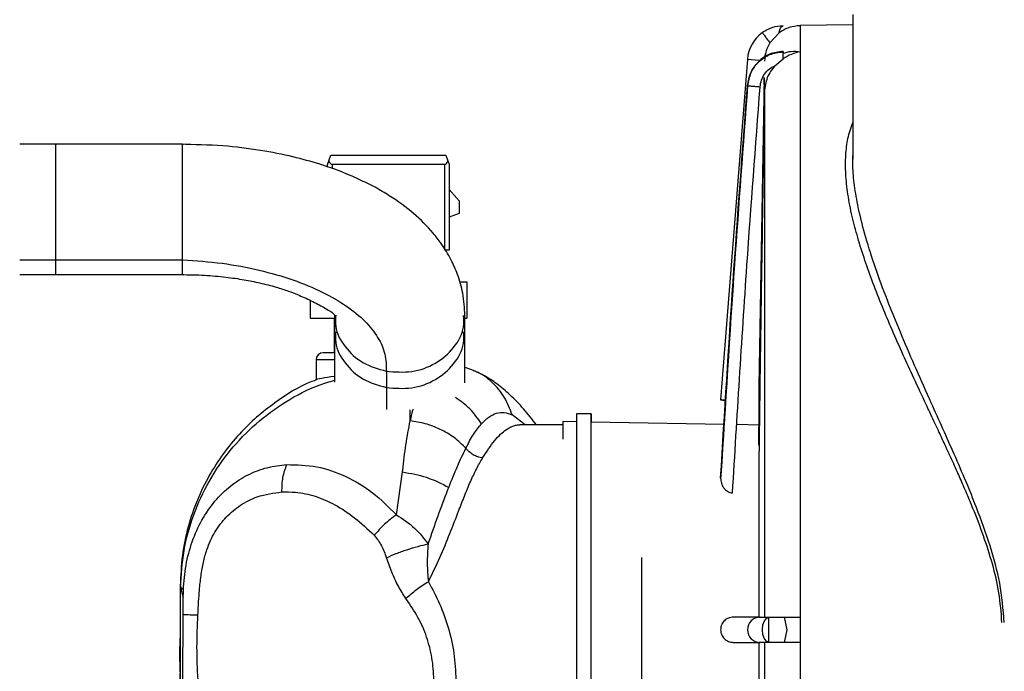
# Model space of a CAD drawing. Units: inches. Extents: x 0.3 to 16.7, y 0.2 to 10.7.
# Drawn here: x 5.5 to 5.8, y 7.3 to 7.5 of the extents above; entities that cross this region are included whole.
import ezdxf

# ---------------------------------------------------------------- set-up
doc = ezdxf.new("R2010")
doc.units = ezdxf.units.IN
doc.header["$MEASUREMENT"] = 0
doc.layers.add('FORMAT', color=7, linetype='Continuous')
doc.dimstyles.new('SLDDIMSTYLE3', dxfattribs={"dimtxt": 0.18, "dimasz": 0.04, "dimexe": 0, "dimexo": 0.0625, "dimgap": 0, "dimtad": 0, "dimtih": 1, "dimtoh": 1, "dimdec": 0, "dimrnd": 1e-09, "dimzin": 0, "dimdsep": 46, "dimtxsty": 'Standard', "dimblk1": 'DOT', "dimblk2": 'DOT', "dimsah": 1, "dimcen": 0.09, "dimadec": 0, "dimazin": 0, "dimtfac": 0.04, "dimtdec": 0, "dimtofl": 0, "dimtmove": 0, "dimatfit": 3, "dimldrblk": 'DOT', "dimfxl": 1, "dimfrac": 2, "dimtolj": 1, "dimtzin": 0, "dimarcsym": 0})

# ---------------------------------------------------------------- blocks, each defined once
blk = doc.blocks.new('_Dot')
at = {"color": 0, "linetype": 'ByBlock', "lineweight": -2}
blk.add_line((-0.5, 0), (-1, 0), dxfattribs=at)
at = {"color": 0, "linetype": 'ByBlock', "const_width": 0.5}
blk.add_lwpolyline([(-0.25, 0, 1), (0.25, 0, 1)], format="xyb", close=True, dxfattribs=at)

msp = doc.modelspace()

# ---------------------------------------------------------------- linework, layer by layer
at = {"color": 7, "linetype": 'Continuous', "lineweight": 25}
for p, q in [((5.7285469832, 7.4711695409), (5.7285469832, 7.4274498208)), ((5.7285469832, 7.4679963627), (5.7126673385, 7.4678021131)), ((5.7126730095, 7.4678023739), (5.7126717058, 7.4677622202)), ((5.7063025349, 7.4656192169), (5.7035022117, 7.4625751039)), ((5.6967500823, 7.4576620229), (5.6886466797, 7.3546987797)), ((5.7050398473, 7.4556741584), (5.7075442984, 7.4577671002)), ((5.7017851886, 7.4520973582), (5.7001662029, 7.3588390341)), ((5.7017484246, 7.449968174), (5.7017853842, 7.452097619)), ((5.4877841111, 7.4319292949), (5.4768479886, 7.4319292949)), ((5.5260605401, 7.4319292949), (5.4877841111, 7.4319292949)), ((5.5702871344, 7.4269567657), (5.570891394, 7.4286168828)), ((5.570891394, 7.4286168828), (5.6056471466, 7.4286168828)), ((5.6056471466, 7.4286168828), (5.6062513411, 7.4269567657)), ((5.7285471787, 7.4272096813), (5.7285918301, 7.4277640097)), ((5.5698803835, 7.4250747608), (5.5698803835, 7.4258392438)), ((5.6052692725, 7.4258392438), (5.571269203, 7.4258392438)), ((5.6052692725, 7.399950334), (5.6052692725, 7.4258392438)), ((5.6066581572, 7.4258392438), (5.6066581572, 7.399950334)), ((5.6066581572, 7.4182280488), (5.6096581403, 7.4148947776)), ((5.6096581403, 7.4148947776), (5.6096581403, 7.4110058744)), ((5.6096581403, 7.4110058744), (5.6066581572, 7.4098946102)), ((5.6066581572, 7.399950334), (5.6052692725, 7.399950334)), ((5.4768479886, 7.3970725717), (5.4877841111, 7.3970725717)), ((5.4877841111, 7.3970725717), (5.5260605401, 7.3970725717)), ((5.4768479886, 7.3925592016), (5.4877841111, 7.3925592016)), ((5.4877841111, 7.3925592016), (5.5260605401, 7.3925592016)), ((5.6097516148, 7.3903948177), (5.6119674292, 7.3903948177)), ((5.6119674292, 7.3903948177), (5.6119674292, 7.3794503515)), ((5.5645711115, 7.3848442329), (5.5645711115, 7.3794503515)), ((5.5645711115, 7.3794503515), (5.5719924895, 7.3794503515)), ((5.5718651191, 7.3794503515), (5.5718651191, 7.3689514862)), ((5.5719924895, 7.3802197886), (5.5719924895, 7.3752571674)), ((5.6113623221, 7.3752566459), (5.6113623221, 7.3802195278)), ((5.6113623221, 7.3794503515), (5.6119674292, 7.3794503515)), ((5.5719924895, 7.3752571674), (5.5719924895, 7.3600139183)), ((5.6113623221, 7.3599059729), (5.6113623221, 7.3752566459)), ((5.566395363, 7.3667644181), (5.566395363, 7.3608446287)), ((5.5718651191, 7.3667644181), (5.566395363, 7.3667644181)), ((5.6142295245, 7.3634809479), (5.6114411952, 7.3644722727)), ((5.6147249914, 7.3632418514), (5.6139736756, 7.3635284021)), ((5.5876371443, 7.3633792602), (5.5876371443, 7.3584461023)), ((5.6901238241, 7.3546395922), (5.6896637523, 7.3472985215)), ((5.5948281605, 7.3483310429), (5.5948281605, 7.351697167)), ((5.649509751, 7.3504696137), (5.645135289, 7.3504696137)), ((5.6409617253, 7.3471887509), (5.6280063846, 7.3471887509)), ((5.6451348327, 7.3480763021), (5.6409619209, 7.348149048)), ((5.6897342167, 7.3472972178), (5.649509751, 7.347999906)), ((5.7001654207, 7.3471149621), (5.6935488749, 7.3472304689)), ((5.7003379639, 7.3471118333), (5.7002502908, 7.3471133977)), ((5.5906673078, 7.3199898947), (5.5925251945, 7.3329318726)), ((5.5253844472, 7.2986936193), (5.5253847079, 7.2738215866)), ((5.5263176275, 7.2973018013), (5.5254581056, 7.2980472504)), ((5.5261434547, 7.2700889956), (5.5262051192, 7.2897938584)), ((5.7005621983, 7.2890828266), (5.6924767213, 7.2890828266)), ((5.7001646384, 7.2890817836), (5.7018667995, 7.2890828266)), ((5.7032397792, 7.2814081419), (5.7032397792, 7.2890825659)), ((5.703498431, 7.2890828266), (5.7062987543, 7.2890828266)), ((5.7078674176, 7.2890828266), (5.7085975484, 7.2852551967)), ((5.7126677947, 7.2890828266), (5.7126684466, 7.2885295411)), ((5.7126684466, 7.2885295411), (5.7126690984, 7.2852551967)), ((5.7085975484, 7.2852551967), (5.7078674176, 7.2814274365)), ((5.7126690984, 7.2852551967), (5.7126690984, 7.2819808523)), ((5.6924767213, 7.2814275669), (5.7005621983, 7.2814275669)), ((5.7018667995, 7.2814275669), (5.7001646384, 7.2814286098)), ((5.7062987543, 7.2814275669), (5.703498431, 7.2814275669)), ((5.7126690984, 7.2819808523), (5.7126677947, 7.2814275669)), ((5.5253844472, 7.2700889956), (5.5253951374, 7.274147248))]:
    msp.add_line(p, q, dxfattribs=at)
at = {"color": 8, "linetype": 'Continuous', "lineweight": 25}
for p, q in [((5.571269203, 7.4258392438), (5.571269203, 7.4245869205)), ((5.5876371443, 7.3584461023), (5.5876371443, 7.3518337935)), ((5.6295376973, 7.3471887509), (5.6256182878, 7.3501885385)), ((5.5253951374, 7.274147248), (5.5254581056, 7.2980472504))]:
    msp.add_line(p, q, dxfattribs=at)
at = {"color": 8, "linetype": 'Continuous', "lineweight": 25, "flags": 128}
msp.add_lwpolyline([(5.6967500823, 7.4576620229), (5.6970405442, 7.4576390779), (5.6978676694, 7.4575741542), (5.699105587, 7.4574766383), (5.7005658486, 7.457361653)], dxfattribs=at)
at = {"color": 7, "linetype": 'Continuous', "lineweight": 25, "flags": 128}
for points in [[(5.7018693417, 7.4477443419), (5.701869081, 7.4436017408), (5.7018688854, 7.4387345497), (5.7018686247, 7.4331651918), (5.7018684291, 7.426918698), (5.7018682336, 7.420024271), (5.701868038, 7.4125129385), (5.7018678425, 7.4044193787), (5.7018676469, 7.3957803555), (5.7018675166, 7.3866357619), (5.7018673862, 7.3770273158), (5.7018672558, 7.3669985606), (5.7018671254, 7.3565961682), (5.7018670603, 7.3458670714), (5.7018669299, 7.3348605496), (5.7018668647, 7.3236271861), (5.7018668647, 7.3122180853), (5.7018667995, 7.3006859163), (5.7018667995, 7.2890828266)], [(5.5698803835, 7.4258392438), (5.5699071091, 7.4259125111), (5.5699861126, 7.4261297056), (5.5701143956, 7.426482223), (5.5702871344, 7.4269567657)], [(5.6062513411, 7.4269567657), (5.6064240799, 7.426482223), (5.606552428, 7.4261297056), (5.6066314315, 7.4259125111), (5.6066581572, 7.4258392438)], [(5.7001662029, 7.3588390341), (5.7001660725, 7.3582742762), (5.7001659421, 7.3572135951), (5.7001658118, 7.3556642915), (5.7001656814, 7.3536370557), (5.700165551, 7.3511454459), (5.7001654207, 7.3482064103), (5.7001653555, 7.3448400254), (5.7001652251, 7.3410692364)], [(5.645135289, 7.3504696137), (5.6451352238, 7.3504125122), (5.6451350282, 7.3497210357), (5.6451348979, 7.3482509964), (5.6451347023, 7.3460169955), (5.6451345068, 7.3430406744), (5.6451343764, 7.3393512355), (5.645134246, 7.3349849215), (5.6451341156, 7.3299839719), (5.6451339853, 7.324397666), (5.6451338549, 7.3182802374), (5.6451337245, 7.3116919165), (5.6451336594, 7.3046968447), (5.6451335942, 7.2973635961), (5.645133529, 7.2897636128), (5.645133529, 7.281971205), (5.6451334638, 7.274062769), (5.6451334638, 7.2661153527)], [(5.6495079259, 7.2700889956), (5.6495079259, 7.2779378531), (5.649507991, 7.2857117485), (5.649507991, 7.2933362412), (5.6495080562, 7.3007385853), (5.6495081214, 7.3078478602), (5.6495082518, 7.3145965348), (5.649508317, 7.3209196855), (5.6495084473, 7.326756821), (5.6495085777, 7.332052665), (5.6495087081, 7.3367561129), (5.6495089036, 7.3408223178), (5.649509034, 7.3442126905), (5.6495092295, 7.346894378), (5.6495093599, 7.3488420888), (5.6495095555, 7.3500373106), (5.649509751, 7.3504680493), (5.6495098814, 7.3501306547), (5.6495100769, 7.3490285163), (5.6495102073, 7.347999906)], [(5.6409619209, 7.348149048), (5.6409619209, 7.348149048), (5.6409617905, 7.3477537696), (5.6409616601, 7.3465723669), (5.6409615298, 7.3446197021), (5.6409613994, 7.3428693697)], [(5.7001650296, 7.3334244062), (5.7001649644, 7.3286617709), (5.7001648992, 7.3236031982), (5.700164834, 7.3182833663), (5.7001647688, 7.3127385178), (5.7001647036, 7.3070064595), (5.7001647036, 7.3011260415), (5.7001646384, 7.2951376781), (5.7001646384, 7.2890817836)], [(5.703498431, 7.2814275669), (5.7026432113, 7.2817189413), (5.70191823, 7.2825487391), (5.7014337793, 7.2837903722), (5.701263648, 7.2852551967), (5.7014337793, 7.2867200213), (5.70191823, 7.2879616544), (5.7026432113, 7.2887915825), (5.703498431, 7.2890828266)], [(5.7001646384, 7.2814286098), (5.7001646384, 7.2753727153), (5.7001647036, 7.2693842216), (5.7001647036, 7.2635039339), (5.7001647688, 7.2577718757), (5.700164834, 7.2522270272), (5.7001648992, 7.2469071953), (5.7001649644, 7.2418486226), (5.7001650296, 7.2370859873)], [(5.7018667995, 7.2814275669), (5.7018667995, 7.2698244772), (5.7018668647, 7.2582921778), (5.7018668647, 7.246883077), (5.7018669299, 7.2356497135), (5.7018670603, 7.2246433221), (5.7018671254, 7.2139142253), (5.7018672558, 7.2035117025), (5.7018673862, 7.1934830776), (5.7018675166, 7.1838745012), (5.7018676469, 7.1747299076), (5.7018678425, 7.1660910148), (5.701868038, 7.1579973246), (5.7018682336, 7.1504861225), (5.7018684291, 7.1435915651), (5.7018686247, 7.1373452017), (5.7018688854, 7.1317757134), (5.701869081, 7.1269085223), (5.7018693417, 7.1227660516)]]:
    msp.add_lwpolyline(points, dxfattribs=at)
at = {"color": 7, "linetype": 'Continuous', "lineweight": 25}
for centre, radius, start, end in [((5.7076525147, 7.4568039457), 0.0109361351743323, 125.7178988815, 175.5119460011), ((5.5685826349, 7.3667643554), 0.0021872267767652, 90.1151733149, 179.9767133286), ((5.7005717788, 7.2852551967), 0.0038276418469029, 90.1434103617, 269.8565896383)]:
    msp.add_arc(centre, radius, start, end, dxfattribs=at)
for centre, start_param, end_param in [((5.5712692546, 7.4296550994), 2.356194490192425, 3.141592653589793), ((5.6052692546, 7.4296550994), 3.141592653589793, 3.926990816987955)]:
    msp.add_ellipse(centre, major_axis=(0, 0.003815940860353528), ratio=0.3639702343, start_param=start_param, end_param=end_param, dxfattribs=at)
for points, knots in [([(5.70751881126756, 7.467739275329079), (5.706416320334492, 7.467641860410714), (5.704193136022179, 7.467445422225331), (5.702248059839562, 7.46627339018464), (5.701267559038115, 7.465682576125281)], [0, 0, 0, 0, 0.4959062219730155, 1, 1, 1, 1]), ([(5.712671705814957, 7.467762220249203), (5.711534744765141, 7.467657332442393), (5.709243149543984, 7.467445926434348), (5.707287766547502, 7.466231242656617), (5.706302534947718, 7.465619216857212)], [0, 0, 0, 0, 0.4961439259948608, 1, 1, 1, 1]), ([(5.706302534947718, 7.465619216857212), (5.706373186961288, 7.465949314429773), (5.706517229123062, 7.466622302580351), (5.706927248265206, 7.467499958350758), (5.707296119152423, 7.467649185171516), (5.70751881126756, 7.467739275329079)], [0, 0, 0, 0, 0.2761501101347331, 0.5630024797219725, 1, 1, 1, 1]), ([(5.712671705814957, 7.467762220249203), (5.712671533438387, 7.467493654920614), (5.712671188685316, 7.46695652436972), (5.712670645480872, 7.464328369225907), (5.712670352875742, 7.461390160501438), (5.712670206573017, 7.459921054534722)], [0, 0, 0, 0, 0.3333331785779204, 0.6666662252392753, 1, 1, 1, 1]), ([(5.701267559038115, 7.465682576125281), (5.70130113461074, 7.465635900481415), (5.701368287383204, 7.465542546931587), (5.701885057625911, 7.464823737505702), (5.702623791103385, 7.463796751098039), (5.703209398686299, 7.462982328205096), (5.703502211741735, 7.462575103874918)], [0, 0, 0, 0, 0.2500015056332513, 0.5000151273814857, 0.749999654214192, 1, 1, 1, 1]), ([(5.703502211741735, 7.462575103874918), (5.703081886906959, 7.46179020950842), (5.702152075275929, 7.460053924019871), (5.701970182500076, 7.458087780330623), (5.701870515035679, 7.457010439269509)], [0, 0, 0, 0, 0.45205375018801, 1, 1, 1, 1]), ([(5.696748974200155, 7.449621392776553), (5.696991697031502, 7.450949658403419), (5.697478228734376, 7.453612132855135), (5.699944489310767, 7.456949503965796), (5.703396716828615, 7.45934145197353), (5.706140896156872, 7.459683489353458), (5.707517637947781, 7.459855087889367)], [0, 0, 0, 0, 0.2475925715760454, 0.4962929725221862, 0.74729256650156, 1, 1, 1, 1]), ([(5.707515617230384, 7.460014659379317), (5.706119013611371, 7.459836725010395), (5.703342269112266, 7.459482953708805), (5.699888089068659, 7.457012178742275), (5.697472836605425, 7.453617873889119), (5.697026014162792, 7.450945501890973), (5.696803924676474, 7.449617220972894)], [0, 0, 0, 0, 0.2550252844920037, 0.5070444084526823, 0.7549804046113741, 0.9999999999999999, 0.9999999999999999, 0.9999999999999999, 0.9999999999999999]), ([(5.707517637947781, 7.459855087889367), (5.70751683370374, 7.459918272609643), (5.707515154297918, 7.46005021363968), (5.707515742946079, 7.460007735288575), (5.70752027495115, 7.459654791652103), (5.707523113440084, 7.459433735719826)], [0, 0, 0, 0, 0.255619266382152, 0.5337788812841773, 1, 1, 1, 1]), ([(5.707544298380538, 7.457767100158128), (5.707537398784727, 7.458308248444771), (5.707525321676342, 7.459255478788377), (5.707519943567901, 7.459675166019885), (5.707517637947781, 7.459855087889367)], [0, 0, 0, 0, 0.5712953457376068, 1, 1, 1, 1]), ([(5.707523113440084, 7.459433735719826), (5.708343436973234, 7.459684962711251), (5.710021353133521, 7.460198830486312), (5.711774277049388, 7.460015007515385), (5.712670206573017, 7.459921054534722)], [0, 0, 0, 0, 0.488894232362299, 0.9999999999999999, 0.9999999999999999, 0.9999999999999999, 0.9999999999999999]), ([(5.712670206573017, 7.459921054534722), (5.711778926928779, 7.459701695955028), (5.710034393127391, 7.459272337493435), (5.708362180258645, 7.458261501562071), (5.707544298380538, 7.457767100158128)], [0, 0, 0, 0, 0.5108984667018099, 1, 1, 1, 1]), ([(5.712670206573017, 7.459921054534722), (5.712670104902343, 7.457887482914282), (5.712669901561106, 7.453820341860716), (5.71266947108878, 7.445366581224536), (5.712669151350436, 7.435300482270137), (5.71266890524181, 7.423558216386852), (5.712668644989087, 7.410314689759071), (5.712668367681798, 7.395702107948343), (5.712668172736358, 7.379883457098138), (5.712668056507153, 7.363030677246538), (5.71266793415637, 7.345328390576311), (5.7126677575736, 7.326968895266747), (5.712667804042913, 7.308156590186598), (5.712667797846991, 7.295440751954954), (5.712667794749027, 7.289082826591027)], [0, 0, 0, 0, 0.0833334809921688, 0.1666668723507234, 0.2500001676927426, 0.3333335233219034, 0.4166668001118921, 0.5000000540121573, 0.5833334597503305, 0.6666667124340881, 0.7499997049776622, 0.8333329645882103, 0.916666400399915, 1, 1, 1, 1]), ([(5.700564675306036, 7.449335102750466), (5.700668037078861, 7.450009581450013), (5.700874771021561, 7.451358606694195), (5.701841467316692, 7.453183284713556), (5.703216941838241, 7.454732923459662), (5.704432217710324, 7.455360416295422), (5.705039847312171, 7.455674158410043)], [0, 0, 0, 0, 0.2498842866701183, 0.4997937089335345, 0.7499002848128572, 0.9999999999999999, 0.9999999999999999, 0.9999999999999999, 0.9999999999999999]), ([(5.705039847312171, 7.455674158410044), (5.704153989536572, 7.454521080427361), (5.702353635719879, 7.452177647424625), (5.702032475948939, 7.449237698993636), (5.701869341715899, 7.447744341867812)], [0, 0, 0, 0, 0.4920464896312769, 1, 1, 1, 1]), ([(5.700165225105704, 7.341069236409957), (5.700256119561134, 7.347617307382925), (5.700442437768468, 7.361039741561383), (5.700754322648891, 7.381720606615292), (5.701103310981328, 7.403570810074132), (5.701474591949188, 7.426517163277473), (5.701736454908283, 7.442204157149994), (5.701869537269196, 7.450176503400905)], [0, 0, 0, 0, 0.1800427814085362, 0.3690571456446054, 0.5686730387516499, 0.7807937001588865, 1, 1, 1, 1]), ([(5.701871623171026, 7.450176503400905), (5.70173854477807, 7.442204243703822), (5.701476686771492, 7.426517249099693), (5.701105347291523, 7.403570987853446), (5.700756595030498, 7.381720680499737), (5.700474326864268, 7.363054466899161), (5.700315494824888, 7.351646714881499), (5.700252376691513, 7.3471133976984)], [0, 0, 0, 0, 0.2320591743598577, 0.4566222318816089, 0.6679421156008065, 0.8680437906785126, 1, 1, 1, 1]), ([(5.688645701883924, 7.331092367959887), (5.689854654188554, 7.350865173863071), (5.69227154779378, 7.39039425037143), (5.695256914998247, 7.429884518329549), (5.696748974200155, 7.449621392776553)], [0, 0, 0, 0, 0.500209153608781, 1, 1, 1, 1]), ([(5.69680412022977, 7.449617220972894), (5.69544509303997, 7.431648500133928), (5.692481428939358, 7.392463667568414), (5.690062371277136, 7.353241354864379), (5.688752604352681, 7.332004950010254)], [0, 0, 0, 0, 0.458563164942039, 1, 1, 1, 1]), ([(5.692246359548077, 7.326634013537253), (5.693629071505695, 7.349549648301993), (5.696098221658802, 7.390470783594244), (5.699199915000571, 7.431348643573316), (5.700564675306036, 7.449335102750466)], [0, 0, 0, 0, 0.559995088139177, 1, 1, 1, 1]), ([(5.696748974200155, 7.449621392776553), (5.696809545084294, 7.449616725326699), (5.696902646994325, 7.449609551112512), (5.697387100645754, 7.449573664613903), (5.697878576276205, 7.449536462232802), (5.698485782444216, 7.449491066651912), (5.699363233540086, 7.449425290537473), (5.70009113831878, 7.449370649419608), (5.700564675306036, 7.449335102750466)], [0, 0, 0, 0, 0.2398002257100746, 0.3685906084502526, 0.5000191967671841, 0.6314588158007656, 0.7602462751264506, 1, 1, 1, 1]), ([(5.701869341715899, 7.447744341867812), (5.701730818722284, 7.439323853406147), (5.701458803673117, 7.42278869542898), (5.701079002585582, 7.398647603491467), (5.700726807436174, 7.375755020127991), (5.700421122202124, 7.354184598393552), (5.700248855150903, 7.340219741943996), (5.700165029552408, 7.333424406205168)], [0, 0, 0, 0, 0.2209735929495945, 0.4339217712652101, 0.6335418724153562, 0.821680514930086, 1, 1, 1, 1]), ([(5.611362322075529, 7.380193193335556), (5.611237572952407, 7.382452213485484), (5.611005525649606, 7.386654243284568), (5.609366164646291, 7.392319097158885), (5.607158406588946, 7.397355695595471), (5.604570039958883, 7.401576768625227), (5.600962660138307, 7.406234144917445), (5.595934656643122, 7.411251101025656), (5.5898492146341, 7.415700325929008), (5.5842068177103, 7.419002446741565), (5.579416904232762, 7.421401354668736), (5.573883076468163, 7.423751955112597), (5.567246977771169, 7.426080316836446), (5.559099763785459, 7.42832802681535), (5.549309038237427, 7.430259927505325), (5.537867626041144, 7.431682955355162), (5.529665367091885, 7.43184336802673), (5.52535172456618, 7.431927730508582)], [0, 0, 0, 0, 0.0687211894916726, 0.1278290882360936, 0.1772329025427658, 0.2333350046165595, 0.2743054964454021, 0.3579754113968229, 0.4468409727545019, 0.4939391297772565, 0.5428396114467816, 0.5945337498458578, 0.655389160069375, 0.726463271516925, 0.8076443559955278, 0.8988384186392581, 0.9999999999999999, 0.9999999999999999, 0.9999999999999999, 0.9999999999999999]), ([(5.526060540081586, 7.39707257167687), (5.530074160145288, 7.396778519720113), (5.538046775043872, 7.396194417843455), (5.549322887755251, 7.394045598438631), (5.559549741457774, 7.391108540191243), (5.568439589469902, 7.38742597071087), (5.575748257451977, 7.383191096392169), (5.581383601978698, 7.378547963503101), (5.585261278769908, 7.373635286463213), (5.587540414956975, 7.368543793974682), (5.587605001595094, 7.365095410377254), (5.587637144298955, 7.363379260164139)], [0, 0, 0, 0, 0.1184283075128471, 0.2352448098987287, 0.3503503181795149, 0.4637092061207945, 0.5753491847674481, 0.683423586524102, 0.7900853681007012, 0.8955322022357075, 1, 1, 1, 1]), ([(5.525532676549881, 7.392557897904841), (5.527942076321737, 7.392525537802701), (5.532535344006489, 7.392463846665692), (5.538943656111854, 7.391880180130443), (5.544494253058137, 7.391080840542313), (5.549601695475966, 7.39006038203346), (5.554087136003812, 7.388895711452587), (5.557876179803539, 7.387668749515764), (5.560754021854801, 7.386565379761391), (5.563006386289029, 7.385596843798436), (5.565082862818389, 7.384615078423272), (5.567042737750077, 7.383601136975318), (5.569000633649076, 7.382504429602665), (5.570645447147635, 7.381495758127154), (5.571785527869404, 7.380757829024868), (5.57192154848197, 7.380436073548887), (5.571993141316108, 7.380266721375042)], [0, 0, 0, 0, 0.0841237110378911, 0.1603730223374949, 0.2287765422223052, 0.2893929964665788, 0.3582160369786931, 0.4135499448845295, 0.4589650133792241, 0.5001805949867797, 0.5496986990067639, 0.6071291124528785, 0.6720136104222277, 0.769364885600512, 0.8786079463943185, 1, 1, 1, 1]), ([(5.571865119091329, 7.368951486163679), (5.57183913595988, 7.368951486163679), (5.570975051824379, 7.368951486163683), (5.569327319998303, 7.368951486163676), (5.568873361324355, 7.368951486163678), (5.568578259283636, 7.36895148616368)], [0, 0, 0, 0, 0.0107324268825415, 0.356913092758803, 1, 1, 1, 1]), ([(5.566655448903512, 7.360781530173337), (5.56614008022755, 7.360604090526857), (5.561544218227149, 7.359021751190649), (5.555421024982268, 7.355048345015935), (5.548278535863572, 7.349499783226198), (5.543073983280229, 7.344386688901568), (5.538248273788118, 7.338508345384642), (5.533955223108774, 7.331842244363193), (5.530338387636986, 7.324426597956158), (5.527583027176225, 7.316317708802342), (5.52574044393331, 7.30760645855065), (5.52550493136483, 7.301585745011565), (5.52538509899545, 7.298522314582295)], [0, 0, 0, 0, 0.0206559009367417, 0.1842014748409483, 0.2721009075740909, 0.3640202305196656, 0.4599642030180583, 0.5599292555346813, 0.6639176262903903, 0.7719258329198, 0.8839524021483488, 1, 1, 1, 1]), ([(5.571865119091329, 7.361779373460982), (5.570525872922185, 7.361577497358859), (5.567738402097408, 7.361157317889353), (5.566152184600653, 7.360801723501556), (5.566551491062158, 7.360840024423738), (5.566632112876796, 7.360847757556422)], [0, 0, 0, 0, 0.4246388993763002, 0.883831942437412, 1, 1, 1, 1]), ([(5.632995079579476, 7.347188750901987), (5.631714292839605, 7.348830021845026), (5.629182409729848, 7.352074516849422), (5.625180856508348, 7.3561908197266), (5.621258880322843, 7.359509839091062), (5.618275154098207, 7.361448254746191), (5.616379430673975, 7.362466380206635), (5.615371470800235, 7.362966346118981), (5.614746900467628, 7.363238650613014), (5.614426185940771, 7.363378477950953)], [0, 0, 0, 0, 0.2323822702747292, 0.4593776050291641, 0.6765449373122422, 0.8593458069120324, 0.9058192627811195, 0.9516385441331737, 1, 1, 1, 1]), ([(5.690207586063125, 7.354637245597082), (5.690055709378093, 7.354641404050753), (5.689508531798013, 7.354656386025215), (5.689031496077515, 7.354683016523115), (5.688705305970925, 7.354699234239843), (5.688616769606784, 7.354704878997424), (5.688705328477959, 7.354699234226976), (5.689031422029004, 7.354683014924825), (5.689508489832515, 7.35465638384083), (5.690055686968507, 7.354641403940055), (5.690207586063125, 7.354637245597082)], [0, 0, 0, 0, 0.0749506067612129, 0.2700301999913362, 0.3807563335927887, 0.5000051965021234, 0.6192360038899224, 0.7299508204243603, 0.9250357445571074, 1, 1, 1, 1]), ([(5.595635795601556, 7.351872643459927), (5.595607054127783, 7.351761593684632), (5.59532697340212, 7.350679432696839), (5.595064077972623, 7.349441732292915), (5.594828160486982, 7.348331042891318)], [0, 0, 0, 0, 0.1026185350859667, 1, 1, 1, 1]), ([(5.616350169640673, 7.347462525517097), (5.617100936843689, 7.348208468470559), (5.618607375674139, 7.349705227287246), (5.620922150817109, 7.350790210928515), (5.623265698959466, 7.351075476510372), (5.624834002188591, 7.35048421815195), (5.625618287759767, 7.350188538470408)], [0, 0, 0, 0, 0.2497524503701485, 0.5011364211519291, 0.7505256001453037, 1, 1, 1, 1]), ([(5.592525194498449, 7.3329318726357), (5.592531517333271, 7.332988555153838), (5.592549822541469, 7.333152656435103), (5.592842269583163, 7.336025113556381), (5.593522156547555, 7.34148297193531), (5.594384227521587, 7.346003267028657), (5.594828160486982, 7.348331042891318)], [0, 0, 0, 0, 0.0098372872692775, 0.0284798823005044, 0.4997049897474605, 1, 1, 1, 1]), ([(5.611652001692089, 7.340118065175745), (5.610524253185641, 7.341223752705512), (5.608275460971148, 7.343428554125678), (5.603995873867325, 7.345892903679178), (5.599457821081256, 7.347633462820201), (5.596342809571732, 7.348102821190236), (5.594828160486982, 7.348331042891318)], [0, 0, 0, 0, 0.2587175882980253, 0.5158970240187792, 0.7646088538508297, 1, 1, 1, 1]), ([(5.611656369049044, 7.340118586651202), (5.612422139796638, 7.341585970122481), (5.61395057353304, 7.3445147819226), (5.615551389249064, 7.34648127714147), (5.616350169640673, 7.347462525517097)], [0, 0, 0, 0, 0.5010166481912685, 1, 1, 1, 1]), ([(5.606503344132783, 7.328265188767851), (5.607380544956125, 7.330453418007515), (5.609140599011572, 7.334843976754188), (5.610815985536813, 7.338356623067537), (5.611656369049044, 7.340118586651202)], [0, 0, 0, 0, 0.4983942513745283, 1, 1, 1, 1]), ([(5.616704772951673, 7.337159213430727), (5.616223676184139, 7.337254681623433), (5.615249534586609, 7.337447988966221), (5.613861154481057, 7.338103888399065), (5.612612455735661, 7.338993786852881), (5.611972459324065, 7.339746718406857), (5.611656369049044, 7.340118586651202)], [0, 0, 0, 0, 0.24694234564825, 0.5000175168930846, 0.7530617395228922, 1, 1, 1, 1]), ([(5.600331030250694, 7.299778548959056), (5.601539837591355, 7.302232373372792), (5.603976034530891, 7.30717774334683), (5.606860681161258, 7.314374636216946), (5.609246025345128, 7.320561506844834), (5.611260087905293, 7.325737594142754), (5.613031462762059, 7.329991308204387), (5.614817327552586, 7.333866090830818), (5.616075636266953, 7.336061526453459), (5.616704772951673, 7.337159213430727)], [0, 0, 0, 0, 0.1653971201557549, 0.3333367893935463, 0.5013362031299243, 0.6255078202440695, 0.750292824284871, 0.8751499191840739, 1, 1, 1, 1]), ([(5.649509751022804, 7.194082774410108), (5.649509636632731, 7.194307543805594), (5.649509411907901, 7.194749114150405), (5.649509175935648, 7.19803819970917), (5.649508869422314, 7.203286099207361), (5.649508767320308, 7.209728135045966), (5.649508486292151, 7.216613658295585), (5.649508392060886, 7.223381391041226), (5.649508246367834, 7.230330870606655), (5.649508188635352, 7.23718637549698), (5.649508123232938, 7.243869300900526), (5.649508037747419, 7.250922331403424), (5.64950806175028, 7.258419472550929), (5.649508053494351, 7.266235291921658), (5.649508061538676, 7.27432760583596), (5.649508037377704, 7.282522132989842), (5.649508127040173, 7.290668932368304), (5.649508183905241, 7.298621170390252), (5.649508257046821, 7.306216519413788), (5.649508298466444, 7.313337529232219), (5.649508449714335, 7.319909679619636), (5.649508583278855, 7.325868227613825), (5.649508678718051, 7.331096994088484), (5.649508911942371, 7.335193247577728), (5.649508952592537, 7.33718269160838), (5.649508968809617, 7.337976365472398)], [0, 0, 0, 0, 0.0642322981133444, 0.1261874552123687, 0.188273518354211, 0.2519744826745727, 0.2956381535850514, 0.3401200170882947, 0.3850319453351319, 0.4201896703648751, 0.4551382835239842, 0.4919631528248004, 0.52894023978721, 0.567737701172236, 0.60761337708357, 0.6482135411098947, 0.6892193302550718, 0.7303849022170265, 0.7715701095101762, 0.8127271701687449, 0.8537459441184678, 0.894442367166708, 0.9345850236292447, 0.9739031828686989, 1, 1, 1, 1]), ([(5.526317366744332, 7.297301801274362), (5.526509177910984, 7.299792653335725), (5.526895422590238, 7.304808411137036), (5.528833965881081, 7.311963115294573), (5.531766637298495, 7.318544385040868), (5.535688435757908, 7.324246519243258), (5.540435529135946, 7.32887078866108), (5.545794635028475, 7.332263400158324), (5.551552619550449, 7.334476387895446), (5.555565117747457, 7.334923863175005), (5.557557527336813, 7.335146057427617)], [0, 0, 0, 0, 0.1242703388582924, 0.2502396393860574, 0.3756631880433344, 0.5022909179198786, 0.6279456296410928, 0.7531188480403486, 0.8774109419008741, 1, 1, 1, 1]), ([(5.556092833145974, 7.326921346514254), (5.556125256102757, 7.328416228403017), (5.556190100464584, 7.331405920636621), (5.557101725651193, 7.333899365053491), (5.557557527336813, 7.335146057427618)], [0, 0, 0, 0, 0.5000119650983041, 1, 1, 1, 1]), ([(5.557557527336813, 7.335146057427617), (5.56058883499075, 7.335089207291736), (5.566615147326199, 7.334976187857798), (5.575423018599071, 7.331838534057127), (5.583652393045432, 7.326998472379326), (5.588330027719946, 7.32232523724262), (5.590667307812766, 7.319990155472853)], [0, 0, 0, 0, 0.2539573033279194, 0.5048732113134757, 0.7525993227038651, 1, 1, 1, 1]), ([(5.592525194498449, 7.332931872635698), (5.594992891469914, 7.332494270916362), (5.600091786194847, 7.331590073551714), (5.604320868098147, 7.329396753483804), (5.606503213763919, 7.328264928030123)], [0, 0, 0, 0, 0.4839670368951787, 1, 1, 1, 1]), ([(5.688738394146467, 7.332005992961169), (5.688729355288883, 7.331967898345605), (5.688658723043834, 7.331670216011674), (5.688651767404899, 7.33136154132872), (5.688645701883924, 7.331092367959888)], [0, 0, 0, 0, 0.1279706963522706, 1, 1, 1, 1]), ([(5.688645701883924, 7.331092367959887), (5.688689859707303, 7.330580433956614), (5.688775578727673, 7.329586669366414), (5.68936197247043, 7.32837427800538), (5.690046004800463, 7.327562021059826), (5.690677306061144, 7.327062479430586), (5.691411484052926, 7.326707641030673), (5.691975923837026, 7.32665786320544), (5.692246359548077, 7.326634013537253)], [0, 0, 0, 0, 0.2737741103257932, 0.5314493954607883, 0.6615921251134214, 0.7720715820849438, 0.8907944026905452, 1, 1, 1, 1]), ([(5.600269235408997, 7.311204336967378), (5.601283244992793, 7.314077743078175), (5.603312935961682, 7.319829292694914), (5.605334334014125, 7.325268245485264), (5.606384131913966, 7.327959569293148), (5.606503344132783, 7.328265188767851)], [0, 0, 0, 0, 0.4694914114768529, 0.9397568751574301, 0.9999999999999999, 0.9999999999999999, 0.9999999999999999, 0.9999999999999999]), ([(5.530692936938113, 7.28966740057872), (5.530766044907912, 7.291055068942597), (5.530898206169821, 7.293563632681765), (5.531179122546604, 7.297543402657593), (5.531596693766172, 7.301497526628682), (5.532301877552102, 7.305612914651793), (5.533255149654119, 7.309175487656145), (5.534448100271829, 7.312218692628391), (5.536266517937487, 7.315677361132215), (5.539209483672098, 7.319515156464215), (5.543577834791093, 7.323111945332044), (5.549220153617911, 7.325992107686397), (5.553573903404639, 7.326568820736013), (5.556093484990295, 7.326902573397789)], [0, 0, 0, 0, 0.0751677996646202, 0.1358849286330706, 0.2159633380018673, 0.2906970846138801, 0.3633898350871279, 0.4190886050837543, 0.4745659171250048, 0.58869070644251, 0.7071884762540311, 0.8305454930948852, 1, 1, 1, 1]), ([(5.556093484990295, 7.326902573397789), (5.557443425380577, 7.326913857153714), (5.560803171320776, 7.32694194028496), (5.566238757256478, 7.325772634692324), (5.572263436581588, 7.323113171289596), (5.578271815335046, 7.319113859456434), (5.582039581787757, 7.315637777324662), (5.584003894418716, 7.31382553335376)], [0, 0, 0, 0, 0.134895587244249, 0.3357295661773728, 0.5420323971978906, 0.761240098598347, 1, 1, 1, 1]), ([(5.590667307812766, 7.319990155472853), (5.589434303355223, 7.319064447784737), (5.586968194495919, 7.317212957372982), (5.584992021140637, 7.314954705200297), (5.584003894418716, 7.31382553335376)], [0, 0, 0, 0, 0.4999797364543607, 1, 1, 1, 1]), ([(5.590667307812766, 7.319990155472853), (5.592599065249995, 7.318733975160258), (5.596242275596712, 7.31636487383108), (5.598981787141561, 7.31285356596367), (5.600268713933541, 7.311204076229649)], [0, 0, 0, 0, 0.5302349448392929, 1, 1, 1, 1]), ([(5.584003894418716, 7.313825533353762), (5.584765043572973, 7.312806841044647), (5.586287678016467, 7.310769006556489), (5.587201856246629, 7.308270907560591), (5.587659046268164, 7.307021582323954)], [0, 0, 0, 0, 0.4998896205917087, 1, 1, 1, 1]), ([(5.587659046268164, 7.307021582323954), (5.58860548633997, 7.30743806047281), (5.59053260606805, 7.308286083798198), (5.593852952024801, 7.309472797638837), (5.597221182624387, 7.31050466221232), (5.599265022650157, 7.310973727241746), (5.600268713933541, 7.311204076229649)], [0, 0, 0, 0, 0.2455696358979921, 0.5000233021130058, 0.7544708748061361, 1, 1, 1, 1]), ([(5.600269235408997, 7.311204336967378), (5.600128332801951, 7.309222763116296), (5.59985776591884, 7.305417664887267), (5.600177705164503, 7.30160547289466), (5.600331030250694, 7.299778548959056)], [0, 0, 0, 0, 0.5207681199830798, 0.9999999999999999, 0.9999999999999999, 0.9999999999999999, 0.9999999999999999]), ([(5.593527209589751, 7.294724930301853), (5.592750645152689, 7.29594227641661), (5.591155451424401, 7.298442909712104), (5.589257338735219, 7.302614342898648), (5.588191459970258, 7.305553468879886), (5.587659046268164, 7.307021582323954)], [0, 0, 0, 0, 0.3219307393666707, 0.6612997864330953, 0.9999999999999999, 0.9999999999999999, 0.9999999999999999, 0.9999999999999999]), ([(5.664818771208734, 7.270088995639014), (5.66481891205222, 7.274626973370051), (5.664819193742598, 7.283703038628295), (5.664819790698065, 7.296325165129219), (5.664820162979243, 7.303650915604097), (5.664820335635105, 7.307048438310007)], [0, 0, 0, 0, 0.3490468718368495, 0.6981021888471246, 1, 1, 1, 1]), ([(5.525458105559479, 7.298047250440646), (5.525418947309549, 7.298283826514367), (5.525341151890014, 7.298753830534968), (5.525514885445993, 7.297996631444232), (5.525691333133947, 7.296875849017384), (5.526034680449261, 7.295714736097301), (5.526206553209644, 7.295133506322689)], [0, 0, 0, 0, 0.2528999358578277, 0.5024345226195663, 0.7509287294371162, 1, 1, 1, 1]), ([(5.593527209589751, 7.294724930301853), (5.594563758899227, 7.295639553224095), (5.596636848769621, 7.297468791349086), (5.599099639888043, 7.299008631921805), (5.600331030250694, 7.299778548959057)], [0, 0, 0, 0, 0.500002110028903, 1, 1, 1, 1]), ([(5.600331030250694, 7.299778548959056), (5.601499641955032, 7.297598307975095), (5.603846824214179, 7.293219246102595), (5.606452110471252, 7.28593550941501), (5.608297944779503, 7.278183232452853), (5.608530297420172, 7.272790164794386), (5.608646673446933, 7.270088995639014)], [0, 0, 0, 0, 0.2456073857939072, 0.4933078254406296, 0.7462184122538541, 1, 1, 1, 1]), ([(5.526205119152137, 7.289793858377127), (5.52621186866603, 7.290986778493409), (5.526226036899904, 7.293490895303725), (5.526285979706296, 7.295992119303463), (5.526317366744332, 7.297301801274362)], [0, 0, 0, 0, 0.4763835741878771, 1, 1, 1, 1]), ([(5.593527991802937, 7.245453973558225), (5.594817654048162, 7.247349530644146), (5.597311630458186, 7.251015199445143), (5.60001408005324, 7.257181425468861), (5.60162759691193, 7.263605664964297), (5.602123046487625, 7.270212746621026), (5.6015792846284, 7.276800082186955), (5.599953251109264, 7.283172328649645), (5.597274322039238, 7.289263356835945), (5.594802573611113, 7.292866033780241), (5.593527209589751, 7.294724930301853)], [0, 0, 0, 0, 0.1338343532440774, 0.2588117323565324, 0.3804087394867051, 0.5022893241248443, 0.6239688570194184, 0.7448250244996966, 0.8683357176637116, 1, 1, 1, 1]), ([(5.530792408381603, 7.289659056971403), (5.529654060321114, 7.289683935676767), (5.5273773688313, 7.289733692986281), (5.526595868515292, 7.289773803274043), (5.526205119152137, 7.289793858377127)], [0, 0, 0, 0, 0.5000010170814607, 1, 1, 1, 1]), ([(5.530734003130379, 7.270088995639014), (5.530578615468681, 7.273394440106044), (5.530271864067892, 7.279919731171048), (5.53055381216681, 7.286446717478499), (5.530692936938113, 7.28966740057872)], [0, 0, 0, 0, 0.5065589311037698, 1, 1, 1, 1]), ([(5.692476721331364, 7.289082826591027), (5.691975878889131, 7.289025600012197), (5.690972888660943, 7.288910997705126), (5.689728660278647, 7.288049806946303), (5.689026525886851, 7.28703174385188), (5.688697977980877, 7.286077376795027), (5.68866342185828, 7.285535915742284), (5.688645506330626, 7.28525519673406)], [0, 0, 0, 0, 0.249441639231458, 0.4995333972436282, 0.7292353632178603, 0.8596228114381828, 1, 1, 1, 1]), ([(5.701866799523045, 7.289082826591027), (5.701966347911971, 7.289082966220615), (5.702147957164708, 7.289083220951256), (5.703078129136373, 7.289082949325988), (5.703498431044669, 7.289082826591028)], [0, 0, 0, 0, 0.5481460191245414, 0.9999999999999999, 0.9999999999999999, 0.9999999999999999, 0.9999999999999999]), ([(5.706298754250652, 7.289082826591027), (5.707281713655981, 7.289082826591027), (5.709236779727696, 7.289082826591027), (5.711528363334102, 7.289082826591027), (5.712667794749027, 7.289082826591027)], [0, 0, 0, 0, 0.5027755427557659, 1, 1, 1, 1]), ([(5.525384577519993, 7.284103518186498), (5.525345730614855, 7.283611316383394), (5.524977984728464, 7.278951866995441), (5.525193580981428, 7.274273321822261), (5.525386402684093, 7.270088995639014)], [0, 0, 0, 0, 0.1056351860755172, 1, 1, 1, 1]), ([(5.688645506330626, 7.28525519673406), (5.688663390327281, 7.284974476774439), (5.688697880072941, 7.284433101141464), (5.68902644777907, 7.283478822219937), (5.689728635542855, 7.28246089264791), (5.690972650677164, 7.281599133197097), (5.691975812376485, 7.28148470455597), (5.692476721331364, 7.281427566877094)], [0, 0, 0, 0, 0.1403749411836088, 0.2707166698785966, 0.5004169606001082, 0.750543089602724, 0.9999999999999999, 0.9999999999999999, 0.9999999999999999, 0.9999999999999999]), ([(5.703498431044669, 7.281427566877094), (5.703078129136373, 7.281427444142134), (5.702147957164709, 7.281427172516864), (5.701966347911971, 7.281427427247506), (5.701866799523045, 7.281427566877094)], [0, 0, 0, 0, 0.4518539808754586, 0.9999999999999999, 0.9999999999999999, 0.9999999999999999, 0.9999999999999999]), ([(5.712667794749027, 7.281427566877094), (5.711528363334105, 7.281427501932559), (5.709236779727727, 7.281427371318441), (5.707281713655987, 7.281427501450086), (5.706298754250652, 7.281427566877094)], [0, 0, 0, 0, 0.4972244572483118, 1, 1, 1, 1]), ([(5.712667794749027, 7.281427566877094), (5.712667797846997, 7.275069641674489), (5.712667804042931, 7.262353803765492), (5.712667757573527, 7.243541496265506), (5.712667934157015, 7.225181971430858), (5.712668056506596, 7.207479615143587), (5.712668172736443, 7.190626807665534), (5.712668367681776, 7.174808154745162), (5.712668644989091, 7.160195573298783), (5.712668905241812, 7.146952047283774), (5.712669151350424, 7.135209778585045), (5.712669471088827, 7.125143690279647), (5.712669901560596, 7.116689896414055), (5.712670104902252, 7.112622857246845), (5.712670206573017, 7.1105893389334)], [0, 0, 0, 0, 0.0833335718068742, 0.1666669798254228, 0.2500002116428734, 0.3333337036463581, 0.4166669285370206, 0.5000003064820476, 0.5833335325892174, 0.6666667815861029, 0.7500001094221342, 0.8333333769710441, 0.9166667405364574, 1, 1, 1, 1])]:
    msp.add_open_spline(points, degree=3, knots=knots, dxfattribs=at)
at = {"color": 8, "linetype": 'Continuous', "lineweight": 25}
for points, knots in [([(5.773639031144842, 7.287468077837335), (5.773408221964539, 7.290471776985179), (5.772948295516457, 7.296457157108955), (5.77085167362961, 7.305190856377139), (5.768132555648804, 7.313669098237397), (5.765722815170474, 7.319904472445817), (5.763993960573057, 7.324106853486904), (5.763032669434008, 7.326386672941799), (5.762040938484212, 7.328689719183238), (5.761057572750627, 7.330931209586828), (5.760073189288803, 7.333141156258526), (5.759030757305536, 7.335453701097595), (5.758155602081231, 7.337374695895562), (5.757252328544066, 7.3393397935994), (5.756153926180949, 7.341717622347905), (5.754687427640127, 7.344871491359489), (5.753173800689498, 7.348104914438463), (5.751882520105815, 7.35085872836492), (5.749839016314508, 7.355216142034529), (5.747143525090622, 7.360996496316161), (5.743694942136774, 7.368520487640025), (5.74051051021012, 7.375711432032304), (5.737431686911814, 7.383002651134126), (5.73466965818988, 7.390003619595417), (5.732160152643521, 7.396973290047705), (5.730043788320024, 7.403657691436905), (5.728283392656744, 7.410350432106548), (5.727026950870708, 7.416803219985383), (5.726360301455168, 7.422981022726748), (5.726366458252916, 7.428594843335924), (5.726971965117042, 7.433800447269775), (5.728018795138828, 7.436911434462592), (5.728546983163138, 7.438481112581131)], [0, 0, 0, 0, 0.0480322128703375, 0.0957123327153564, 0.1434065687979646, 0.1913200445972921, 0.2039257580441005, 0.2173803145013059, 0.2316855613417614, 0.2449379945713966, 0.2575206044438112, 0.2714622683378713, 0.2867608933224056, 0.2924388689004482, 0.3073243416975451, 0.330299487740689, 0.3505313916449359, 0.3673036615805799, 0.3816749556782674, 0.4322173425425044, 0.4766894191094508, 0.5262247867027133, 0.5724460415795416, 0.6213426996461641, 0.6677545430193285, 0.7164617624965418, 0.7629744514461232, 0.813870544333148, 0.8625496262027674, 0.9092413453839676, 0.9542068593056878, 1, 1, 1, 1]), ([(5.487784111143048, 7.39707257167687), (5.487784111143048, 7.398857589694609), (5.487784111143048, 7.402427617628507), (5.487784111143048, 7.409076172520336), (5.487784111143048, 7.415143736301377), (5.487784111143049, 7.420347980480111), (5.487784111143048, 7.424934305096001), (5.487784111143049, 7.428634823463812), (5.487784111143049, 7.430954437111665), (5.487784111143048, 7.432134670140489), (5.487784111143048, 7.431798059879377), (5.487784111143048, 7.431734523851634)], [0, 0, 0, 0, 0.1535123462791665, 0.3070239958187005, 0.4182132649070875, 0.529398846252738, 0.6405775194222908, 0.7517587770065969, 0.8629419283795339, 0.9741299465675002, 1, 1, 1, 1]), ([(5.526060540081586, 7.39707257167687), (5.526060540081586, 7.39894206798214), (5.526060540081586, 7.402680980223249), (5.526060540081585, 7.410368296295597), (5.526060540081586, 7.418158205071983), (5.526060540081586, 7.425155890802688), (5.526060540081585, 7.429938070396754), (5.526060540081586, 7.432168602872204), (5.526060540081585, 7.43173480067037), (5.526060540081586, 7.431649262614356)], [0, 0, 0, 0, 0.1601164269671437, 0.3202259705475559, 0.4803412470897248, 0.6404517347913795, 0.8005624842574306, 0.9606744794731625, 1, 1, 1, 1]), ([(5.774358341353827, 7.287442525539925), (5.774015199668016, 7.291433204484133), (5.773338337708794, 7.29930499296245), (5.770100297306855, 7.310885259657627), (5.766469047751002, 7.321022791684475), (5.762723979225074, 7.330208981433584), (5.759306340386197, 7.338125014529221), (5.755773949271819, 7.346063918898884), (5.751926817246312, 7.354612364173908), (5.747747843127557, 7.363957667817123), (5.743433946506359, 7.373902872513698), (5.739380783061327, 7.383786027181674), (5.735778002640024, 7.393393097129866), (5.732777043303394, 7.402580908564675), (5.730620260357088, 7.410701407406444), (5.729266000295817, 7.417819312895546), (5.728564466260817, 7.423638556840084), (5.728597718478249, 7.427065928664653), (5.728612037226444, 7.428541790363993)], [0, 0, 0, 0, 0.0712191972533405, 0.1404829765089541, 0.2144032683220205, 0.2654497159827086, 0.3209019626825428, 0.3726457127785817, 0.4266274379877368, 0.4969643552932783, 0.5682105112766002, 0.638744329591123, 0.7122386949122006, 0.7826619211151831, 0.8501268889472168, 0.9057168755520091, 0.9594007130275819, 1, 1, 1, 1]), ([(5.487784111143048, 7.392753972676806), (5.487784111143048, 7.392844147499332), (5.487784111143048, 7.393042773243221), (5.487784111143048, 7.395649359161921), (5.487784111143048, 7.39707257167687)], [0, 0, 0, 0, 0.4539936302351765, 1, 1, 1, 1]), ([(5.526060540081585, 7.392831151044494), (5.526060540081585, 7.392871767126271), (5.526060540081585, 7.392965492043718), (5.526060540081586, 7.395587067065788), (5.526060540081586, 7.39707257167687)], [0, 0, 0, 0, 0.4333541483368932, 1, 1, 1, 1]), ([(5.572371471760419, 7.380295663262926), (5.572288095232035, 7.379194532138599), (5.572034453786233, 7.375844758577506), (5.574876351286313, 7.370582750006546), (5.580229727653222, 7.365521523933472), (5.58516800298433, 7.364093348790804), (5.587637144298955, 7.363379260164139)], [0, 0, 0, 0, 0.1403250444886608, 0.4268856938128966, 0.7134424234114769, 1, 1, 1, 1]), ([(5.587637144298955, 7.363379260164139), (5.590217309265139, 7.363170574751305), (5.595377647526202, 7.362753203252003), (5.60275612631522, 7.365467349795609), (5.608257295644274, 7.370239575234098), (5.611238981710163, 7.375578961376125), (5.611049998756426, 7.379017972563239), (5.610984643475541, 7.380207273172904)], [0, 0, 0, 0, 0.2208178987886033, 0.4416365103709659, 0.6624530556742115, 0.8832673798266528, 1, 1, 1, 1]), ([(5.57237029844064, 7.375253517065784), (5.572291103104627, 7.374189109694292), (5.572044628518598, 7.370876422616165), (5.574879224316267, 7.365649874641476), (5.58022901033894, 7.360588294982117), (5.585167763658243, 7.359160167319891), (5.587637144298955, 7.358446102337585)], [0, 0, 0, 0, 0.1363018631293565, 0.4242035829579207, 0.7121013273373359, 1, 1, 1, 1]), ([(5.587637144298955, 7.358446102337585), (5.590217314841074, 7.35823738585362), (5.59537769276429, 7.357819949905695), (5.602756077016201, 7.360534577700466), (5.60825716564689, 7.36530638685537), (5.611237568782626, 7.370641461255987), (5.611049410366326, 7.3740755814896), (5.610984513106677, 7.375260035509001)], [0, 0, 0, 0, 0.2209206149919372, 0.4418443842285414, 0.6627604047830459, 0.8836835151705037, 0.9999999999999999, 0.9999999999999999, 0.9999999999999999, 0.9999999999999999]), ([(5.525458105559479, 7.298047250440646), (5.525682175742081, 7.301774776137557), (5.526130606968978, 7.309234666169102), (5.529180565886979, 7.320084910588346), (5.533874809898942, 7.330304310229748), (5.540252367274338, 7.339592803945045), (5.548073316784131, 7.34772363594688), (5.557168814556188, 7.354333471198196), (5.565254002854888, 7.358719369672401), (5.570422228748364, 7.360199998538629), (5.571992489471786, 7.360649857620357)], [0, 0, 0, 0, 0.134105609225876, 0.2683852986627236, 0.4028356563695891, 0.5374225598026796, 0.672077770038344, 0.806724309331211, 0.941277097382198, 1, 1, 1, 1]), ([(5.625618548497496, 7.350189059945865), (5.62493535976466, 7.352035446022568), (5.623559327152345, 7.355754312178223), (5.619691844560069, 7.360142170929587), (5.616551311099022, 7.362546855108957), (5.614752974329465, 7.363231202617472), (5.614724991377834, 7.363241851381127)], [0, 0, 0, 0, 0.3309592355206387, 0.6665957436579887, 0.9948120756150742, 1, 1, 1, 1]), ([(5.616347431894522, 7.347463568468012), (5.6152802170701, 7.349044436711901), (5.613184384091627, 7.352148999846089), (5.610043183821617, 7.354348369338797), (5.608501507716493, 7.355427802390429)], [0, 0, 0, 0, 0.5092079547290506, 1, 1, 1, 1]), ([(5.616704772951673, 7.337159213430727), (5.617929137576541, 7.339025012952042), (5.620388361749235, 7.342772605124368), (5.623131956207649, 7.3453065448939), (5.6250409591247, 7.346456798238496), (5.62615030677945, 7.346913593065361), (5.627139731008183, 7.347162980595103), (5.627754551303263, 7.347165169949593), (5.628006384616713, 7.347166066719593)], [0, 0, 0, 0, 0.3116053261153609, 0.6258816489464164, 0.7265550897835154, 0.8277416613098616, 0.9294421661928759, 1, 1, 1, 1])]:
    msp.add_open_spline(points, degree=3, knots=knots, dxfattribs=at)

# ---------------------------------------------------------------- leaders
at = {"layer": 'FORMAT', "color": 7}
msp.add_leader([(5.7225378789, 6.3332965188), (4.6227653147, 7.7452582578)], dimstyle='SLDDIMSTYLE3', dxfattribs=at)

doc.saveas('drawing.dxf')
